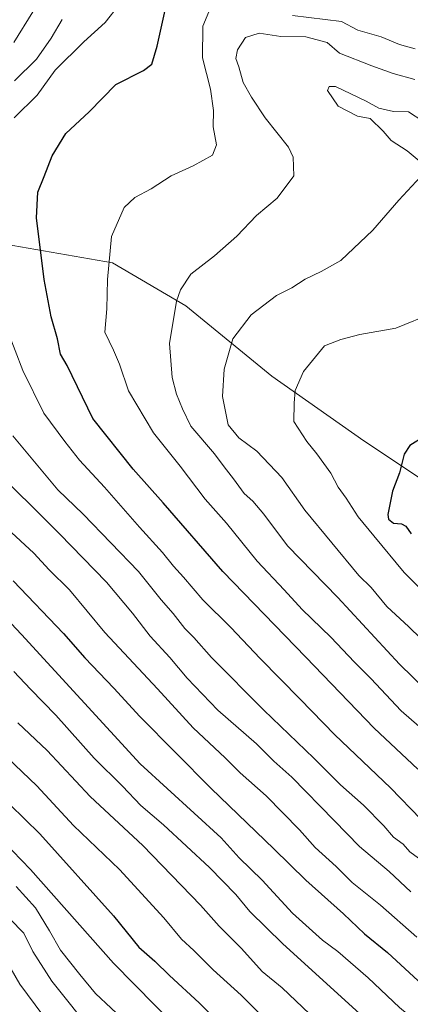
# Model space of a CAD drawing. Units: metres. Extents: x 648218 to 651693, y 4736966 to 4739353.
# Drawn here: x 649929 to 650035, y 4738226 to 4738491 of the extents above; entities that cross this region are included whole.
import ezdxf

# ---------------------------------------------------------------- set-up
doc = ezdxf.new("R2010")
doc.units = ezdxf.units.M
doc.header["$MEASUREMENT"] = 0
for name, color, linetype, lineweight in [('Arbolado forestal CxS', 92, 'Continuous', 0), ('Curva de nivel maestra', 36, 'Continuous', 30), ('Curva de nivel normal', 36, 'Continuous', 0)]:
    doc.layers.add(name, color=color, linetype=linetype, lineweight=lineweight)

# ---------------------------------------------------------------- blocks, each defined once
blk = doc.blocks.new('*U170')
at = {"layer": 'Curva de nivel normal', "color": 36, "linetype": 'Continuous', "lineweight": 0}
blk.add_polyline3d([(649928.53, 4738257.34, 915), (649933.71, 4738251.58, 915), (649937.49, 4738245.34, 915), (649940.47, 4738240.14, 915), (649945.68, 4738233.54, 915), (649949.96, 4738228.42, 915), (649958.4, 4738220.56, 915)], dxfattribs=at)
blk = doc.blocks.new('*U195')
at = {"layer": 'Curva de nivel normal', "color": 36, "linetype": 'Continuous', "lineweight": 0}
blk.add_polyline3d([(649926.84, 4738248.64, 910), (649930.6, 4738244.75, 910), (649933.04, 4738239.82, 910), (649938.14, 4738231.79, 910), (649942.12, 4738226.8, 910), (649945.63, 4738222.47, 910)], dxfattribs=at)
blk = doc.blocks.new('*U197')
at = {"layer": 'Curva de nivel normal', "color": 36, "linetype": 'Continuous', "lineweight": 0}
blk.add_polyline3d([(649910.48, 4738284.63, 920), (649932.44, 4738261.93, 920), (649954.78, 4738236.6, 920), (649982.94, 4738208, 920)], dxfattribs=at)
blk = doc.blocks.new('*U227')
at = {"layer": 'Curva de nivel maestra', "color": 36, "linetype": 'Continuous', "lineweight": 30}
blk.add_polyline3d([(649922.67, 4738283.45, 925), (649934.92, 4738271.55, 925), (649954.8, 4738249.46, 925), (649961.67, 4738240.95, 925), (649965.96, 4738237.22, 925), (649969.92, 4738233.31, 925), (649977.92, 4738225.94, 925), (649990.82, 4738212.96, 925)], dxfattribs=at)

msp = doc.modelspace()

# ---------------------------------------------------------------- linework, layer by layer
at = {"layer": 'Arbolado forestal CxS', "color": 92, "linetype": 'Continuous', "lineweight": 0}
for points in [[(650044.72, 4738362.75, 1003.19), (650022.37, 4738377.65, 998.56), (649997.54, 4738395.04, 994.34), (649974.37, 4738414.09, 987), (649954.5, 4738425.68, 981.04), (649925.53, 4738430.65, 972.9), (649897.39, 4738447.21, 961), (649881.67, 4738447.21, 949.67), (649856.84, 4738442.24, 933.43), (649825.39, 4738440.58, 914.08), (649797.24, 4738439.76, 897.89), (649773.6, 4738450.3, 884.25), (649767.67, 4738473.6, 878.43), (649751.02, 4738494.61, 866.84)], [(649773.6, 4738450.3, 884.25), (649797.24, 4738439.76, 897.89), (649825.39, 4738440.58, 914.08), (649856.84, 4738442.24, 933.43), (649881.67, 4738447.21, 949.67), (649897.39, 4738447.21, 961), (649925.53, 4738430.65, 972.9), (649954.5, 4738425.68, 981.04), (649974.37, 4738414.09, 987), (649997.54, 4738395.04, 994.34), (650022.37, 4738377.65, 998.56), (650044.72, 4738362.75, 1003.19), (650065.41, 4738356.12, 1006.1), (650097.69, 4738344.53, 1014.58), (650119.21, 4738357.78, 1018.65), (650141.56, 4738373.51, 1020.11), (650150.16, 4738382.69, 1020.21)], [(649773.6, 4738450.3, 884.25), (649797.24, 4738439.76, 897.89), (649825.39, 4738440.58, 914.08), (649856.84, 4738442.24, 933.43), (649881.67, 4738447.21, 949.67), (649897.39, 4738447.21, 961), (649925.53, 4738430.65, 972.9), (649954.5, 4738425.68, 981.04), (649974.37, 4738414.09, 987), (649997.54, 4738395.04, 994.34), (650022.37, 4738377.65, 998.56), (650044.72, 4738362.75, 1003.19), (650065.41, 4738356.12, 1006.1), (650097.69, 4738344.53, 1014.58), (650119.21, 4738357.78, 1018.65), (650141.56, 4738373.51, 1020.11), (650150.16, 4738382.69, 1020.21)], [(649925.53, 4738430.65, 972.9), (649954.5, 4738425.68, 981.04), (649974.37, 4738414.09, 987), (649997.54, 4738395.04, 994.34), (650022.37, 4738377.65, 998.56), (650044.72, 4738362.75, 1003.19)]]:
    msp.add_polyline3d(points, dxfattribs=at)
at = {"layer": 'Curva de nivel maestra', "color": 36, "linetype": 'Continuous', "lineweight": 30}
for points in [[(650036.96, 4738288.99, 975), (650025.14, 4738300.1, 975), (650006.76, 4738319.26, 975), (649984.28, 4738342.34, 975), (649968.2, 4738360.86, 975), (649960.1, 4738369.96, 975), (649949.26, 4738383.62, 975), (649942.27, 4738397.97, 975), (649940.47, 4738401, 975), (649939.66, 4738405.1, 975), (649938, 4738411.12, 975), (649936.1, 4738421.12, 975), (649934.02, 4738437.79, 975), (649934.37, 4738444.76, 975), (649936.1, 4738448.92, 975), (649938.23, 4738454.52, 975), (649941.96, 4738460.55, 975), (649948.27, 4738466.39, 975), (649955.43, 4738473.79, 975), (649962.88, 4738477.53, 975), (649965.17, 4738479.3, 975), (649966.57, 4738484.11, 975), (649968.92, 4738494.63, 975)], [(650038.8, 4738378.84, 1000), (650034.8, 4738376.35, 1000), (650033.22, 4738373.98, 1000), (650031.97, 4738368.98, 1000), (650030.15, 4738364.06, 1000), (650028.83, 4738357.72, 1000), (650029.07, 4738356.45, 1000), (650030.38, 4738355.41, 1000), (650032.58, 4738355.22, 1000), (650033.71, 4738354.55, 1000), (650035.17, 4738352.5, 1000)], [(649927.77, 4738339.86, 950), (649941.32, 4738325.64, 950), (649947.08, 4738319.02, 950), (649954.88, 4738310.86, 950), (649961.93, 4738303.2, 950), (649981.15, 4738283.78, 950), (649998.12, 4738267.5, 950), (650006.74, 4738259.03, 950), (650016.88, 4738249.98, 950), (650022.59, 4738244.52, 950), (650028.72, 4738239.49, 950), (650037.08, 4738231.91, 950)]]:
    msp.add_polyline3d(points, dxfattribs=at)
at = {"layer": 'Curva de nivel normal', "color": 36, "linetype": 'Continuous', "lineweight": 0}
for points in [[(649927.93, 4738485.11, 960), (649938.12, 4738501.78, 960)], [(649905.29, 4738495.73, 945), (649902.36, 4738490.79, 945), (649898.67, 4738485.56, 945), (649895.59, 4738480.22, 945), (649890.37, 4738471.78, 945), (649885.08, 4738460.12, 945), (649881.22, 4738452.12, 945), (649878.09, 4738443.46, 945), (649877.23, 4738435.98, 945), (649878.22, 4738423.56, 945), (649881.8, 4738404.28, 945), (649884.31, 4738395.78, 945), (649886.46, 4738388.1, 945), (649889.08, 4738381.84, 945), (649894.9, 4738367.35, 945), (649901.5, 4738355.85, 945), (649911.69, 4738344.04, 945), (649920.39, 4738335.51, 945), (649930.01, 4738325.34, 945), (649961.98, 4738290.46, 945)], [(649927.99, 4738464.77, 970), (649934.17, 4738470.93, 970), (649939.06, 4738477.69, 970), (649946.8, 4738485.34, 970), (649952.54, 4738490.52, 970), (649956.25, 4738495.17, 970)], [(650058.06, 4738282.44, 980), (650032.48, 4738304.78, 980), (650024.24, 4738313.5, 980), (650019.9, 4738317.89, 980), (650013.5, 4738324.59, 980), (650005.76, 4738332.07, 980), (650000.9, 4738337.39, 980), (649993.61, 4738345.16, 980), (649985.32, 4738355.38, 980), (649979.56, 4738361.88, 980), (649972.84, 4738370.8, 980), (649965.6, 4738379.79, 980), (649958.9, 4738391.13, 980), (649956.47, 4738398.28, 980), (649954.82, 4738402.09, 980), (649952.44, 4738406.94, 980), (649952.97, 4738413.23, 980), (649953.2, 4738421.17, 980), (649954.23, 4738432.78, 980), (649957.7, 4738440.59, 980), (649960.57, 4738443.25, 980), (649964.95, 4738445.64, 980), (649970.39, 4738449.15, 980), (649976.34, 4738451.82, 980), (649981.54, 4738454.71, 980), (649982.6, 4738457.49, 980), (649981.74, 4738462.4, 980), (649981.8, 4738466.76, 980), (649981.03, 4738472.52, 980), (649978.84, 4738480.98, 980), (649978.96, 4738489.56, 980), (649980.52, 4738493.37, 980)], [(649928.08, 4738474.76, 965), (649933.99, 4738480.64, 965), (649937.99, 4738486.33, 965), (649940.99, 4738491.37, 965)], [(650003.15, 4738492.41, 980), (650016.33, 4738490.8, 980)], [(650016.33, 4738490.8, 980), (650020.72, 4738488.43, 980), (650027.09, 4738486.64, 980), (650031.96, 4738484.59, 980), (650036.22, 4738483.38, 980)], [(650042.78, 4738306.8, 985), (650032.03, 4738317.37, 985), (650015.38, 4738335.31, 985), (650001.77, 4738349.28, 985), (649995.38, 4738357.8, 985), (649992.4, 4738361.35, 985), (649990.1, 4738363.42, 985), (649987.24, 4738367.4, 985), (649984.66, 4738370.61, 985), (649982.09, 4738374.1, 985), (649975.65, 4738381.59, 985), (649973.44, 4738386.24, 985), (649971.78, 4738390.24, 985), (649970.63, 4738394.68, 985), (649969.96, 4738403.84, 985), (649971.85, 4738415.3, 985), (649972.88, 4738418.34, 985), (649975.72, 4738422.56, 985), (649982.11, 4738427.54, 985), (649988.14, 4738432.89, 985), (649993.42, 4738438.46, 985), (649998.99, 4738443.12, 985), (650003.5, 4738449.12, 985), (650003.33, 4738454.16, 985), (650002.07, 4738456.87, 985), (649995.74, 4738464.78, 985), (649992.04, 4738470.4, 985), (649989.78, 4738474.31, 985), (649988.61, 4738478.53, 985), (649987.84, 4738480.83, 985), (649988.27, 4738483.16, 985), (649990.46, 4738486.5, 985), (649994.11, 4738487.63, 985), (649999.96, 4738486.78, 985), (650006.75, 4738486.63, 985), (650012.46, 4738485.11, 985), (650015.77, 4738482.24, 985)], [(650015.77, 4738482.24, 985), (650024.49, 4738478.86, 985), (650030.27, 4738476.74, 985), (650036.15, 4738475.09, 985)], [(650038.26, 4738463.93, 990), (650034.45, 4738466.45, 990), (650030.34, 4738466.48, 990), (650026.43, 4738467.44, 990), (650023.05, 4738469.26, 990), (650014.77, 4738473.24, 990), (650013.03, 4738473.24, 990), (650012.55, 4738472.12, 990), (650015.47, 4738467.92, 990), (650020.63, 4738465.22, 990), (650024.11, 4738464.58, 990)], [(650024.11, 4738464.58, 990), (650027.63, 4738461.21, 990), (650029.71, 4738458.64, 990), (650034.11, 4738455.86, 990), (650037.88, 4738452.74, 990)], [(650037.63, 4738448.86, 990), (650031.82, 4738442.56, 990), (650024.79, 4738434.46, 990), (650016.13, 4738426.24, 990), (650010.9, 4738423.33, 990), (650006.57, 4738421.21, 990), (650002.9, 4738418.88, 990), (649998.79, 4738416.82, 990), (649991.98, 4738411.63, 990), (649987, 4738405.15, 990), (649984.67, 4738396.98, 990), (649984.22, 4738389.62, 990), (649985.78, 4738381.92, 990), (649988.68, 4738378.45, 990), (649993.51, 4738374.79, 990), (650000.23, 4738367.71, 990), (650006.42, 4738358.9, 990), (650021.04, 4738341.3, 990), (650024.33, 4738337.99, 990), (650028.61, 4738332.86, 990), (650034.54, 4738327.39, 990), (650040.88, 4738321.22, 990)], [(650037.76, 4738275.54, 970), (650029.59, 4738283.96, 970), (650014.58, 4738298.24, 970), (650005.22, 4738307.92, 970), (649994.36, 4738318.85, 970), (649986.46, 4738327.27, 970), (649978.91, 4738334.7, 970), (649973.71, 4738340.85, 970), (649970.97, 4738343.78, 970), (649967.99, 4738347.46, 970), (649961.8, 4738354.28, 970), (649952.41, 4738365.12, 970), (649945.61, 4738372.36, 970), (649941.66, 4738377.46, 970), (649935.98, 4738385.12, 970), (649930.36, 4738396.6, 970), (649924.06, 4738412.78, 970)], [(650041.16, 4738412.19, 995), (650030.98, 4738408.01, 995), (650021.33, 4738406.33, 995), (650016.13, 4738404.92, 995), (650011.74, 4738403.29, 995), (650006.06, 4738396.36, 995), (650003.84, 4738391.17, 995), (650003.54, 4738387.81, 995), (650003.48, 4738382.79, 995), (650007.01, 4738377.46, 995), (650009.71, 4738374.07, 995)], [(650038.11, 4738264.24, 965), (650034.78, 4738266.68, 965), (650032.98, 4738268.74, 965), (650030.36, 4738270.68, 965), (650027.78, 4738273.74, 965), (650022.31, 4738279.32, 965), (650016.12, 4738284.74, 965), (650008.84, 4738291.98, 965), (649995.4, 4738304.88, 965), (649981.29, 4738319.11, 965), (649976.46, 4738324.54, 965), (649974.09, 4738326.94, 965), (649970.93, 4738331, 965), (649967.68, 4738334.66, 965), (649961.51, 4738342.31, 965), (649946.62, 4738357.79, 965), (649939.8, 4738364.39, 965), (649927.62, 4738378.98, 965)], [(650009.71, 4738374.07, 995), (650013.44, 4738368.91, 995), (650015.48, 4738365.07, 995), (650017.65, 4738362.12, 995), (650020.83, 4738357.12, 995), (650025.1, 4738351.94, 995), (650033.3, 4738342.06, 995), (650047.75, 4738327.58, 995)], [(650035.09, 4738255.87, 960), (650029.19, 4738261.35, 960), (650021.18, 4738268.09, 960), (650014.35, 4738275.18, 960), (650002.9, 4738286.81, 960), (649998.1, 4738291.15, 960), (649993.39, 4738295.83, 960), (649983, 4738304.9, 960), (649974.66, 4738313.52, 960), (649969.98, 4738319.12, 960), (649964.72, 4738324.85, 960), (649959.97, 4738331.14, 960), (649952.9, 4738339.46, 960), (649940.2, 4738352.48, 960), (649921.1, 4738371.54, 960)], [(650036.71, 4738243.66, 955), (650026.91, 4738252.26, 955), (650019.23, 4738258.42, 955), (650014.94, 4738262.7, 955), (650009.27, 4738267.86, 955), (650005.01, 4738272.62, 955), (649995.98, 4738281.82, 955), (649989.04, 4738288.03, 955), (649984.93, 4738292.09, 955), (649976.27, 4738300.17, 955), (649966.68, 4738310.67, 955), (649952.51, 4738325.86, 955), (649942.9, 4738337.4, 955), (649937.43, 4738342.77, 955), (649933.29, 4738347.32, 955), (649926.11, 4738353.91, 955)], [(649882.54, 4738343.02, 930), (649896.96, 4738326.18, 930), (649905.44, 4738315.94, 930), (649915.67, 4738303.11, 930), (649924.26, 4738293.92, 930), (649934.07, 4738284.52, 930), (649944.01, 4738273.82, 930), (649956.39, 4738261.9, 930), (649968.41, 4738248.9, 930), (649973.12, 4738243.14, 930), (649976.52, 4738240.05, 930), (649981.67, 4738234.87, 930), (649989.29, 4738227.96, 930), (650002.18, 4738214.92, 930), (650019.5, 4738198.91, 930), (650032.99, 4738188.16, 930), (650038.92, 4738183.25, 930)], [(650021.2, 4738223.04, 940), (650000.55, 4738241.9, 940), (649991.62, 4738250.55, 940), (649987.83, 4738255.16, 940), (649980.74, 4738262.43, 940), (649968.34, 4738273.94, 940), (649962.22, 4738279.16, 940), (649957.27, 4738284.38, 940), (649949.56, 4738291.98, 940), (649939.26, 4738303.54, 940), (649932.43, 4738310.56, 940), (649927.93, 4738315.33, 940)], [(649929.03, 4738301.5, 935), (649936.93, 4738294.08, 935), (649948.47, 4738281.62, 935), (649962.69, 4738268.41, 935), (649978.3, 4738252.26, 935), (649983.36, 4738246.6, 935), (649989.32, 4738240.61, 935), (649994.96, 4738234.38, 935), (650000.29, 4738229.94, 935), (650007.72, 4738223.01, 935)], [(649961.98, 4738290.46, 945), (649983.85, 4738270.48, 945), (649988.72, 4738265.06, 945), (649994.94, 4738259.06, 945), (650003.16, 4738250.11, 945), (650011.26, 4738242.89, 945), (650015.34, 4738239.82, 945), (650023.53, 4738232.7, 945), (650032.04, 4738224.68, 945), (650039.33, 4738218.67, 945)], [(649924.86, 4738239.11, 905), (649929.5, 4738231, 905), (649935.71, 4738222.58, 905)]]:
    msp.add_polyline3d(points, dxfattribs=at)

# ---------------------------------------------------------------- block references
at = {"layer": 'Curva de nivel maestra', "color": 36, "linetype": 'Continuous', "lineweight": 30}
msp.add_blockref('*U227', (0, 0), dxfattribs=at)
at = {"layer": 'Curva de nivel normal', "color": 36, "linetype": 'Continuous', "lineweight": 0}
for name in ['*U195', '*U170', '*U197']:
    msp.add_blockref(name, (0, 0), dxfattribs=at)

doc.saveas('drawing.dxf')
